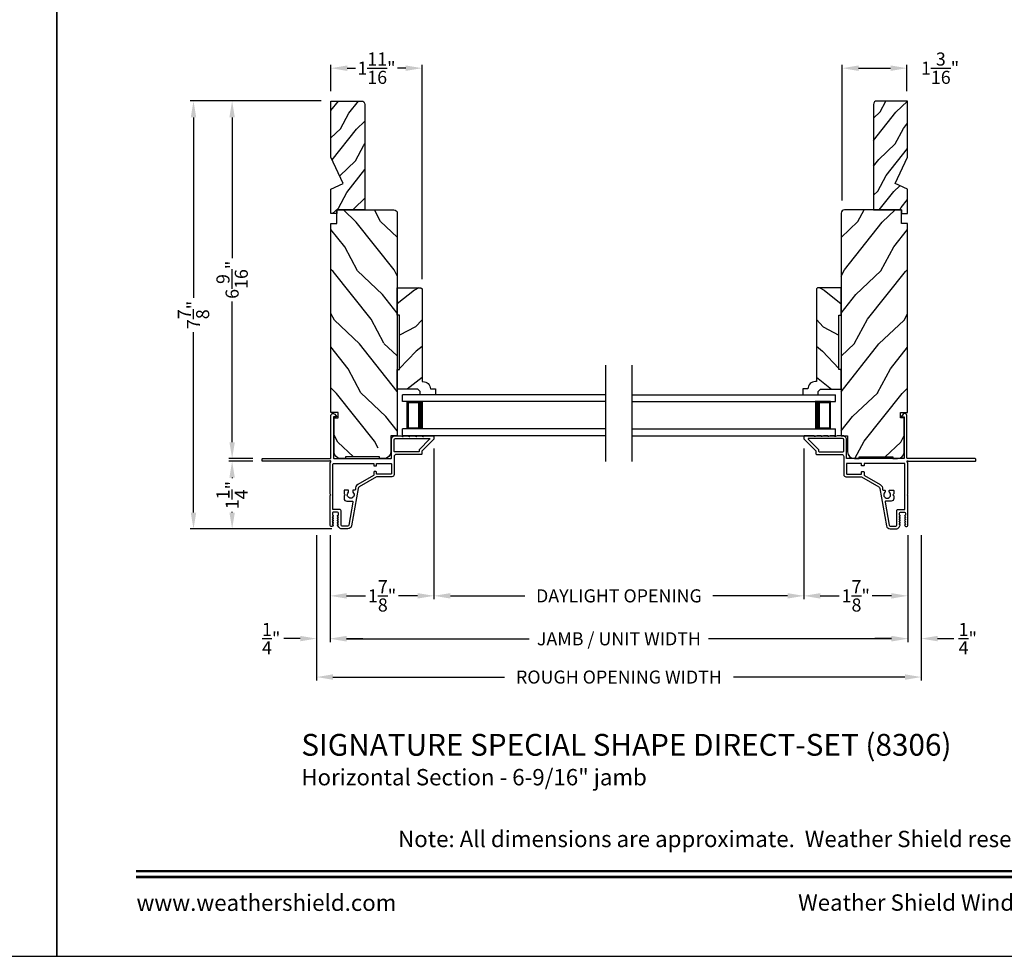
# Model space of a CAD drawing. Extents: x 204 to 272, y 44 to 88.
# Drawn here: x 237.3 to 255.4, y 44 to 61.2 of the extents above; entities that cross this region are included whole.
import ezdxf
from ezdxf.enums import TextEntityAlignment as Align

# ---------------------------------------------------------------- set-up
doc = ezdxf.new("R2010")
doc.units = 0
doc.header["$LTSCALE"] = 4
doc.header["$MEASUREMENT"] = 0
doc.header["$PDMODE"] = 3
doc.layers.get('0').update_dxf_attribs({"linetype": 'CONTINUOUS'})
doc.layers.get('DEFPOINTS').update_dxf_attribs({"color": 3, "linetype": 'CONTINUOUS'})
doc.layers.add('Dim', color=7, linetype='CONTINUOUS')
doc.styles.add('Arial', font='arial.ttf')
doc.styles.get("Standard").update_dxf_attribs({"font": 'arial.ttf'})
doc.dimstyles.get("Standard").update_dxf_attribs({"dimtxt": 0.24, "dimasz": 0.3, "dimexe": 0.0625, "dimexo": 0.18, "dimgap": 0.09, "dimtad": 0, "dimdec": 4, "dimzin": 0, "dimdsep": 46, "dimlunit": 4, "dimtxsty": 'STANDARD', "dimcen": 0, "dimadec": 0, "dimazin": 0, "dimtfac": 1, "dimtdec": 4, "dimtofl": 0, "dimtmove": 2, "dimatfit": 3, "dimfxl": 1, "dimtolj": 1, "dimtzin": 0, "dimarcsym": 0})

# ---------------------------------------------------------------- blocks, each defined once
blk = doc.blocks.new('*D603')
at = {"layer": 'DEFPOINTS', "color": 0, "transparency": 16777216}
for p in [(244.926, 53.501), (243.02, 51.906), (244.926, 50.615)]:
    blk.add_point(p, dxfattribs=at)
at = {"layer": 'Dim', "color": 0, "lineweight": -2, "transparency": 16777216}
for p, q in [((244.926, 53.321), (244.926, 50.552)), ((243.02, 51.726), (243.02, 50.552)), ((243.32, 50.615), (243.669, 50.615)), ((244.626, 50.615), (244.276, 50.615))]:
    blk.add_line(p, q, dxfattribs=at)
at = {"layer": 'Dim', "color": 0, "transparency": 16777216}
for points in [[(243.32, 50.665), (243.32, 50.565), (243.02, 50.615)], [(244.626, 50.665), (244.626, 50.565), (244.926, 50.615)]]:
    blk.add_solid(points, dxfattribs=at)
at = {"layer": 'Dim', "color": 0, "transparency": 16777216, "insert": (243.973, 50.615), "char_height": 0.24, "attachment_point": 5}
blk.add_mtext('\\A1;1{\\H1x;\\S7/8;}"', dxfattribs=at)
blk = doc.blocks.new('*D604')
at = {"layer": 'DEFPOINTS', "color": 0, "transparency": 16777216}
for p in [(251.716, 53.501), (253.622, 51.906), (251.716, 50.615)]:
    blk.add_point(p, dxfattribs=at)
at = {"layer": 'Dim', "color": 0, "lineweight": -2, "transparency": 16777216}
for p, q in [((251.716, 53.321), (251.716, 50.552)), ((253.622, 51.726), (253.622, 50.552)), ((252.016, 50.615), (252.366, 50.615)), ((253.322, 50.615), (252.973, 50.615))]:
    blk.add_line(p, q, dxfattribs=at)
at = {"layer": 'Dim', "color": 0, "transparency": 16777216}
for points in [[(252.016, 50.665), (252.016, 50.565), (251.716, 50.615)], [(253.322, 50.665), (253.322, 50.565), (253.622, 50.615)]]:
    blk.add_solid(points, dxfattribs=at)
at = {"layer": 'Dim', "color": 0, "transparency": 16777216, "insert": (252.669, 50.615), "char_height": 0.24, "attachment_point": 5}
blk.add_mtext('\\A1;1{\\H1x;\\S7/8;}"', dxfattribs=at)
blk = doc.blocks.new('*D605')
at = {"layer": 'DEFPOINTS', "color": 0, "transparency": 16777216}
for p in [(244.926, 53.501), (251.716, 53.501), (244.926, 50.615)]:
    blk.add_point(p, dxfattribs=at)
at = {"layer": 'Dim', "color": 0, "lineweight": -2, "transparency": 16777216}
for p, q in [((244.926, 53.321), (244.926, 50.552)), ((251.716, 53.321), (251.716, 50.552)), ((245.226, 50.615), (246.596, 50.615)), ((251.416, 50.615), (250.046, 50.615))]:
    blk.add_line(p, q, dxfattribs=at)
at = {"layer": 'Dim', "color": 0, "transparency": 16777216}
for points in [[(245.226, 50.665), (245.226, 50.565), (244.926, 50.615)], [(251.416, 50.665), (251.416, 50.565), (251.716, 50.615)]]:
    blk.add_solid(points, dxfattribs=at)
at = {"layer": 'Dim', "color": 0, "transparency": 16777216, "insert": (248.321, 50.615), "char_height": 0.24, "attachment_point": 5}
blk.add_mtext('\\A1;DAYLIGHT OPENING', dxfattribs=at)
blk = doc.blocks.new('*D606')
at = {"layer": 'DEFPOINTS', "color": 0, "transparency": 16777216}
for p in [(243.02, 51.905), (253.622, 51.905), (243.02, 49.827)]:
    blk.add_point(p, dxfattribs=at)
at = {"layer": 'Dim', "color": 0, "lineweight": -2, "transparency": 16777216}
for p, q in [((243.02, 51.725), (243.02, 49.765)), ((253.622, 51.725), (253.622, 49.765)), ((243.32, 49.827), (246.675, 49.827)), ((253.322, 49.827), (249.967, 49.827))]:
    blk.add_line(p, q, dxfattribs=at)
at = {"layer": 'Dim', "color": 0, "transparency": 16777216}
for points in [[(243.32, 49.877), (243.32, 49.777), (243.02, 49.827)], [(253.322, 49.877), (253.322, 49.777), (253.622, 49.827)]]:
    blk.add_solid(points, dxfattribs=at)
at = {"layer": 'Dim', "color": 0, "transparency": 16777216, "insert": (248.321, 49.827), "char_height": 0.24, "attachment_point": 5}
blk.add_mtext('\\A1;JAMB / UNIT WIDTH', dxfattribs=at)
blk = doc.blocks.new('*D607')
at = {"layer": 'DEFPOINTS', "color": 0, "transparency": 16777216}
for p in [(253.609, 60.299), (253.609, 59.697), (252.421, 57.689)]:
    blk.add_point(p, dxfattribs=at)
at = {"layer": 'Dim', "color": 0, "lineweight": -2, "transparency": 16777216}
for p, q in [((252.421, 57.869), (252.421, 60.362)), ((252.721, 60.299), (253.309, 60.299)), ((253.609, 59.877), (253.609, 60.362))]:
    blk.add_line(p, q, dxfattribs=at)
at = {"layer": 'Dim', "color": 0, "transparency": 16777216}
for points in [[(252.721, 60.349), (252.721, 60.249), (252.421, 60.299)], [(253.309, 60.349), (253.309, 60.249), (253.609, 60.299)]]:
    blk.add_solid(points, dxfattribs=at)
at = {"layer": 'Dim', "color": 0, "transparency": 16777216, "insert": (254.217, 60.299), "char_height": 0.24, "attachment_point": 5}
blk.add_mtext('\\A1;1{\\H1x;\\S3/16;}"', dxfattribs=at)
blk = doc.blocks.new('*D608')
at = {"layer": 'DEFPOINTS', "color": 0, "transparency": 16777216}
for p in [(241.22, 59.697), (243.033, 59.697), (241.78, 53.135)]:
    blk.add_point(p, dxfattribs=at)
at = {"layer": 'Dim', "color": 0, "lineweight": -2, "transparency": 16777216}
for p, q in [((242.853, 59.697), (241.158, 59.697)), ((241.22, 59.397), (241.22, 56.813)), ((241.22, 53.435), (241.22, 56.019)), ((241.6, 53.135), (241.158, 53.135))]:
    blk.add_line(p, q, dxfattribs=at)
at = {"layer": 'Dim', "color": 0, "transparency": 16777216}
for points in [[(241.17, 59.397), (241.27, 59.397), (241.22, 59.697)], [(241.17, 53.435), (241.27, 53.435), (241.22, 53.135)]]:
    blk.add_solid(points, dxfattribs=at)
at = {"layer": 'Dim', "color": 0, "transparency": 16777216, "insert": (241.22, 56.416), "char_height": 0.24, "attachment_point": 5, "rotation": 90}
blk.add_mtext('\\A1;6{\\H1x;\\S9/16;}"', dxfattribs=at)
blk = doc.blocks.new('*D609')
at = {"layer": 'DEFPOINTS', "color": 0, "transparency": 16777216}
for p in [(241.78, 53.085), (241.22, 51.844), (243.233, 51.844)]:
    blk.add_point(p, dxfattribs=at)
at = {"layer": 'Dim', "color": 0, "lineweight": -2, "transparency": 16777216}
for p, q in [((241.6, 53.085), (241.158, 53.085)), ((241.22, 52.785), (241.22, 52.772)), ((241.22, 52.144), (241.22, 52.157)), ((243.053, 51.844), (241.158, 51.844))]:
    blk.add_line(p, q, dxfattribs=at)
at = {"layer": 'Dim', "color": 0, "transparency": 16777216}
for points in [[(241.17, 52.785), (241.27, 52.785), (241.22, 53.085)], [(241.17, 52.144), (241.27, 52.144), (241.22, 51.844)]]:
    blk.add_solid(points, dxfattribs=at)
at = {"layer": 'Dim', "color": 0, "transparency": 16777216, "insert": (241.22, 52.464), "char_height": 0.24, "attachment_point": 5, "rotation": 90}
blk.add_mtext('\\A1;1{\\H1x;\\S1/4;}"', dxfattribs=at)
blk = doc.blocks.new('*D610')
at = {"layer": 'DEFPOINTS', "color": 0, "transparency": 16777216}
for p in [(240.511, 59.697), (243.033, 59.697), (243.053, 51.844)]:
    blk.add_point(p, dxfattribs=at)
at = {"layer": 'Dim', "color": 0, "lineweight": -2, "transparency": 16777216}
for p, q in [((242.853, 59.697), (240.449, 59.697)), ((240.511, 59.397), (240.511, 56.085)), ((240.511, 52.144), (240.511, 55.456)), ((242.873, 51.844), (240.449, 51.844))]:
    blk.add_line(p, q, dxfattribs=at)
at = {"layer": 'Dim', "color": 0, "transparency": 16777216}
for points in [[(240.461, 59.397), (240.561, 59.397), (240.511, 59.697)], [(240.461, 52.144), (240.561, 52.144), (240.511, 51.844)]]:
    blk.add_solid(points, dxfattribs=at)
at = {"layer": 'Dim', "color": 0, "transparency": 16777216, "insert": (240.511, 55.77), "char_height": 0.24, "attachment_point": 5, "rotation": 90}
blk.add_mtext('\\A1;7{\\H1x;\\S7/8;}"', dxfattribs=at)
blk = doc.blocks.new('*D611')
at = {"layer": 'DEFPOINTS', "color": 0, "transparency": 16777216}
for p in [(244.706, 60.299), (243.033, 59.697), (244.706, 56.248)]:
    blk.add_point(p, dxfattribs=at)
at = {"layer": 'Dim', "color": 0, "lineweight": -2, "transparency": 16777216}
for p, q in [((243.033, 59.877), (243.033, 60.362)), ((243.333, 60.299), (243.484, 60.299)), ((244.406, 60.299), (244.255, 60.299)), ((244.706, 56.428), (244.706, 60.362))]:
    blk.add_line(p, q, dxfattribs=at)
at = {"layer": 'Dim', "color": 0, "transparency": 16777216}
for points in [[(243.333, 60.349), (243.333, 60.249), (243.033, 60.299)], [(244.406, 60.349), (244.406, 60.249), (244.706, 60.299)]]:
    blk.add_solid(points, dxfattribs=at)
at = {"layer": 'Dim', "color": 0, "transparency": 16777216, "insert": (243.87, 60.299), "char_height": 0.24, "attachment_point": 5}
blk.add_mtext('\\A1;1{\\H1x;\\S11/16;}"', dxfattribs=at)
blk = doc.blocks.new('*D612')
at = {"layer": 'DEFPOINTS', "color": 0, "transparency": 16777216}
for p in [(242.77, 51.908), (253.872, 51.908), (253.872, 49.125)]:
    blk.add_point(p, dxfattribs=at)
at = {"layer": 'Dim', "color": 0, "lineweight": -2, "transparency": 16777216}
for p, q in [((242.77, 51.728), (242.77, 49.063)), ((253.872, 51.728), (253.872, 49.063)), ((243.07, 49.125), (246.218, 49.125)), ((253.572, 49.125), (250.424, 49.125))]:
    blk.add_line(p, q, dxfattribs=at)
at = {"layer": 'Dim', "color": 0, "transparency": 16777216}
for points in [[(243.07, 49.175), (243.07, 49.075), (242.77, 49.125)], [(253.572, 49.175), (253.572, 49.075), (253.872, 49.125)]]:
    blk.add_solid(points, dxfattribs=at)
at = {"layer": 'Dim', "color": 0, "transparency": 16777216, "insert": (248.321, 49.125), "char_height": 0.24, "attachment_point": 5}
blk.add_mtext('\\A1;ROUGH OPENING WIDTH', dxfattribs=at)
blk = doc.blocks.new('*D613')
at = {"layer": 'DEFPOINTS', "color": 0, "transparency": 16777216}
for p in [(242.77, 51.908), (243.02, 51.908), (242.77, 49.831)]:
    blk.add_point(p, dxfattribs=at)
at = {"layer": 'Dim', "color": 0, "lineweight": -2, "transparency": 16777216}
for p, q in [((242.77, 51.728), (242.77, 49.769)), ((243.02, 51.728), (243.02, 49.769)), ((242.47, 49.831), (242.17, 49.831)), ((243.32, 49.831), (243.62, 49.831))]:
    blk.add_line(p, q, dxfattribs=at)
at = {"layer": 'Dim', "color": 0, "transparency": 16777216}
for points in [[(242.47, 49.881), (242.47, 49.781), (242.77, 49.831)], [(243.32, 49.881), (243.32, 49.781), (243.02, 49.831)]]:
    blk.add_solid(points, dxfattribs=at)
at = {"layer": 'Dim', "color": 0, "transparency": 16777216, "insert": (241.937, 49.831), "char_height": 0.24, "attachment_point": 5}
blk.add_mtext('\\A1;{\\H1x;\\S1/4;}"', dxfattribs=at)
blk = doc.blocks.new('*D614')
at = {"layer": 'DEFPOINTS', "color": 0, "transparency": 16777216}
for p in [(253.622, 51.908), (253.872, 51.908), (253.872, 49.831)]:
    blk.add_point(p, dxfattribs=at)
at = {"layer": 'Dim', "color": 0, "lineweight": -2, "transparency": 16777216}
for p, q in [((253.622, 51.728), (253.622, 49.769)), ((253.872, 51.728), (253.872, 49.769)), ((253.322, 49.831), (253.022, 49.831)), ((254.172, 49.831), (254.472, 49.831))]:
    blk.add_line(p, q, dxfattribs=at)
at = {"layer": 'Dim', "color": 0, "transparency": 16777216}
for points in [[(253.322, 49.881), (253.322, 49.781), (253.622, 49.831)], [(254.172, 49.881), (254.172, 49.781), (253.872, 49.831)]]:
    blk.add_solid(points, dxfattribs=at)
at = {"layer": 'Dim', "color": 0, "transparency": 16777216, "insert": (254.726, 49.831), "char_height": 0.24, "attachment_point": 5}
blk.add_mtext('\\A1;{\\H1x;\\S1/4;}"', dxfattribs=at)
blk = doc.blocks.new('A$C75FE6C0C')
for p, q in [((3.733, 0.75), (0, 0.75)), ((0, 0.625), (0, 0.75)), ((3.733, 0.625), (0, 0.625)), ((0.055, 0.625), (0, 0.625)), ((0.089, 0.125), (0.089, 0.625)), ((0.089, 0.625), (0.089, 0.625)), ((0.089, 0.625), (0.375, 0.625)), ((3.733, 0.125), (0, 0.125)), ((0.055, 0.125), (0, 0.125)), ((0, 0), (0, 0.125)), ((0.375, 0.125), (0.089, 0.125)), ((3.733, 0), (0, 0))]:
    blk.add_line(p, q)
for points, const_width in [([(0.089, 0.61), (0.33, 0.61)], 0.03), ([(0.104, 0.14), (0.104, 0.61)], 0.03), ([(0.33, 0.125), (0.33, 0.625)], 0.09), ([(0.089, 0.14), (0.33, 0.14)], 0.03)]:
    blk.add_lwpolyline(points, dxfattribs=dict(const_width=const_width))

msp = doc.modelspace()

# ---------------------------------------------------------------- hatches: boundary and pattern name
h = msp.add_hatch()
h.set_pattern_fill('WOOD2', color=256, scale=0.65, angle=205, style=0)
h.set_pattern_definition([(61.8699, (239.15189, 17.13022), (-1.21789636, -2.0023058), [0.325, -2.925]), (51.5651, (238.71602, 17.14212), (0.3143973, 0.8638025), [0.726722, -0.726722]), (43.4349, (238.57867, 17.43667), (0.9034989, 1.138503), [0.411096, -1.644384])])
edge = h.paths.add_edge_path()
edge.add_line((243.03264, 58.66804), (243.03264, 59.69673))
edge.add_line((243.03264, 59.69673), (243.59564, 59.69673))
edge.add_arc((243.59564, 59.63473), 0.062, 0, 90, ccw=False)
edge.add_line((243.65764, 59.63473), (243.65764, 57.69673))
edge.add_line((243.65764, 57.69673), (243.14264, 57.69673))
edge.add_line((243.14264, 57.69673), (243.14264, 57.63373))
edge.add_line((243.14264, 57.63373), (243.03264, 57.63373))
edge.add_line((243.03264, 57.63373), (243.03264, 58.07592))
edge.add_line((243.03264, 58.07592), (243.25964, 58.18192))
edge.add_line((243.25964, 58.18192), (243.03264, 58.66804))
h = msp.add_hatch()
h.set_pattern_fill('WOOD2', color=256, scale=0.65, angle=205, style=0)
h.set_pattern_definition([(61.8699, (239.16189, 17.13022), (-1.21789636, -2.0023058), [0.325, -2.925]), (51.5651, (238.72602, 17.14212), (0.3143973, 0.8638025), [0.726722, -0.726722]), (43.4349, (238.58867, 17.43667), (0.90349895, 1.138503), [0.411096, -1.644384])])
edge = h.paths.add_edge_path()
edge.add_line((253.61945, 58.66804), (253.61945, 59.69673))
edge.add_line((253.61945, 59.69673), (253.05645, 59.69673))
edge.add_arc((253.05645, 59.63473), 0.062, 90, 180)
edge.add_line((252.99445, 59.63473), (252.99445, 57.69673))
edge.add_line((252.99445, 57.69673), (253.50945, 57.69673))
edge.add_line((253.50945, 57.69673), (253.50945, 57.63373))
edge.add_line((253.50945, 57.63373), (253.61945, 57.63373))
edge.add_line((253.61945, 57.63373), (253.61945, 58.07592))
edge.add_line((253.61945, 58.07592), (253.39245, 58.18192))
edge.add_line((253.39245, 58.18192), (253.61945, 58.66804))
h = msp.add_hatch()
h.set_pattern_fill('WOOD2', color=256, angle=205, style=0)
h.set_pattern_definition([(118.1301, (383.74542, 33.11797), (1.8736867, -3.08047044), [0.5, -4.5]), (128.4349, (384.416, 33.1363), (-0.4836882, 1.3289269), [1.118034, -1.118034]), (136.5651, (384.6273, 33.58944), (-1.3899984, 1.75154305), [0.632456, -2.529822])])
edge = h.paths.add_edge_path()
edge.add_line((244.00764, 53.13473), (243.92364, 53.13473))
edge.add_line((243.92364, 53.13473), (243.92364, 53.16573))
edge.add_line((243.92364, 53.16573), (243.30164, 53.16573))
edge.add_line((243.30164, 53.16573), (243.30164, 53.13473))
edge.add_line((243.30164, 53.13473), (243.21764, 53.13473))
edge.add_arc((243.21764, 53.25973), 0.125, 180, 270, ccw=False)
edge.add_line((243.09264, 53.25973), (243.09264, 53.88073))
edge.add_line((243.09264, 53.88073), (243.16464, 53.88073))
edge.add_line((243.16464, 53.88073), (243.16464, 53.98073))
edge.add_line((243.16464, 53.98073), (243.03264, 53.98073))
edge.add_line((243.03264, 53.98073), (243.03264, 57.44673))
edge.add_line((243.03264, 57.44673), (243.14264, 57.44673))
edge.add_line((243.14264, 57.44673), (243.14264, 57.69673))
edge.add_line((243.14264, 57.69673), (244.19164, 57.69673))
edge.add_arc((244.19164, 57.63673), 0.06, 0, 90, ccw=False)
edge.add_line((244.25164, 57.63673), (244.25164, 53.55473))
edge.add_line((244.25164, 53.55473), (244.13264, 53.55473))
edge.add_line((244.13264, 53.55473), (244.13264, 53.25973))
edge.add_arc((244.00764, 53.25973), 0.125, 90, 180, ccw=False)
h = msp.add_hatch()
h.set_pattern_fill('WOOD2', color=256, angle=205, style=0)
h.set_pattern_definition([(61.8699, (112.90667, 33.11797), (-1.8736867, -3.08047044), [0.5, -4.5]), (51.5651, (112.2361, 33.1363), (0.4836882, 1.3289269), [1.118034, -1.118034]), (43.4349, (112.0248, 33.58944), (1.3899984, 1.75154305), [0.632456, -2.529822])])
edge = h.paths.add_edge_path()
edge.add_line((252.64445, 53.13473), (252.72845, 53.13473))
edge.add_line((252.72845, 53.13473), (252.72845, 53.16573))
edge.add_line((252.72845, 53.16573), (253.35045, 53.16573))
edge.add_line((253.35045, 53.16573), (253.35045, 53.13473))
edge.add_line((253.35045, 53.13473), (253.43445, 53.13473))
edge.add_arc((253.43445, 53.25973), 0.125, 270, 360)
edge.add_line((253.55945, 53.25973), (253.55945, 53.88073))
edge.add_line((253.55945, 53.88073), (253.48745, 53.88073))
edge.add_line((253.48745, 53.88073), (253.48745, 53.98073))
edge.add_line((253.48745, 53.98073), (253.61945, 53.98073))
edge.add_line((253.61945, 53.98073), (253.61945, 57.44673))
edge.add_line((253.61945, 57.44673), (253.50945, 57.44673))
edge.add_line((253.50945, 57.44673), (253.50945, 57.69673))
edge.add_line((253.50945, 57.69673), (252.46045, 57.69673))
edge.add_arc((252.46045, 57.63673), 0.06, 90, 180)
edge.add_line((252.40045, 57.63673), (252.40045, 53.55473))
edge.add_line((252.40045, 53.55473), (252.51945, 53.55473))
edge.add_line((252.51945, 53.55473), (252.51945, 53.25973))
edge.add_arc((252.64445, 53.25973), 0.125, 180, 270)
h = msp.add_hatch()
h.set_pattern_fill('WOOD2', color=256, angle=115, style=0)
h.set_pattern_definition([(208.1301, (179.8776, 65.86322), (3.08047044, 1.8736867), [0.5, -4.5]), (218.4349, (179.8593, 66.5338), (-1.328927, -0.4836882), [1.118034, -1.118034]), (226.5651, (179.40613, 66.7451), (-1.751543, -1.3899984), [0.632456, -2.529822])])
edge = h.paths.add_edge_path()
edge.add_line((244.25164, 54.40696), (244.25164, 54.76753))
edge.add_line((244.25164, 54.76753), (244.29164, 54.76753))
edge.add_line((244.29164, 54.76753), (244.29164, 55.76753))
edge.add_line((244.29164, 55.76753), (244.25164, 55.76753))
edge.add_line((244.25164, 55.76753), (244.25164, 56.26753))
edge.add_line((244.25164, 56.26753), (244.68647, 56.26753))
edge.add_line((244.68647, 56.26753), (244.70647, 56.24753))
edge.add_line((244.70647, 56.24753), (244.70647, 54.54848))
edge.add_line((244.70647, 54.54848), (244.72247, 54.54848))
edge.add_arc((244.72247, 54.40848), 0.14, 2.070113, 90, ccw=False)
edge.add_line((244.86238, 54.41353), (244.95647, 54.41353))
edge.add_line((244.95647, 54.41353), (244.95647, 54.30453))
edge.add_line((244.95647, 54.30453), (244.67147, 54.30453))
edge.add_line((244.67147, 54.30453), (244.67147, 54.36453))
edge.add_line((244.67147, 54.36453), (244.62904, 54.40696))
edge.add_line((244.62904, 54.40696), (244.25164, 54.40696))
h = msp.add_hatch()
h.set_pattern_fill('WOOD2', color=256, angle=115, style=0)
h.set_pattern_definition([(331.8699, (316.77449, 65.86322), (-3.08047044, 1.8736867), [0.5, -4.5]), (321.5651, (316.7928, 66.5338), (1.328927, -0.4836882), [1.118034, -1.118034]), (313.4349, (317.24596, 66.7451), (1.751543, -1.3899984), [0.632456, -2.529822])])
edge = h.paths.add_edge_path()
edge.add_line((252.40045, 54.40696), (252.40045, 54.76753))
edge.add_line((252.40045, 54.76753), (252.36045, 54.76753))
edge.add_line((252.36045, 54.76753), (252.36045, 55.76753))
edge.add_line((252.36045, 55.76753), (252.40045, 55.76753))
edge.add_line((252.40045, 55.76753), (252.40045, 56.26753))
edge.add_line((252.40045, 56.26753), (251.96562, 56.26753))
edge.add_line((251.96562, 56.26753), (251.94562, 56.24753))
edge.add_line((251.94562, 56.24753), (251.94562, 54.54848))
edge.add_line((251.94562, 54.54848), (251.92962, 54.54848))
edge.add_arc((251.92962, 54.40848), 0.14, 90, 177.929887)
edge.add_line((251.78971, 54.41353), (251.69562, 54.41353))
edge.add_line((251.69562, 54.41353), (251.69562, 54.30453))
edge.add_line((251.69562, 54.30453), (251.98062, 54.30453))
edge.add_line((251.98062, 54.30453), (251.98062, 54.36453))
edge.add_line((251.98062, 54.36453), (252.02305, 54.40696))
edge.add_line((252.02305, 54.40696), (252.40045, 54.40696))

# ---------------------------------------------------------------- linework, layer by layer
for p, q in [((248.07904, 53.08333), (248.07904, 54.84699)), ((248.56305, 53.08333), (248.56305, 54.84699))]:
    msp.add_line(p, q)
for points in [[(204.00005, 88.00002), (204.00005, 44.00001), (238.00006, 44.00001), (238.00006, 88.00002)], [(238.00006, 88.00002), (238.00006, 44.00001), (272.00006, 44.00001), (272.00006, 88.00002)]]:
    msp.add_lwpolyline(points, close=True)
for points in [[(243.03264, 58.66804), (243.03264, 59.69673), (243.59564, 59.69673, -0.41421356), (243.65764, 59.63473), (243.65764, 57.69673), (243.14264, 57.69673), (243.14264, 57.63373), (243.03264, 57.63373), (243.03264, 58.07592), (243.25964, 58.18192)], [(253.61945, 58.66804), (253.61945, 59.69673), (253.05645, 59.69673, 0.41421356), (252.99445, 59.63473), (252.99445, 57.69673), (253.50945, 57.69673), (253.50945, 57.63373), (253.61945, 57.63373), (253.61945, 58.07592), (253.39245, 58.18192)], [(244.00764, 53.13473), (243.92364, 53.13473), (243.92364, 53.16573), (243.30164, 53.16573), (243.30164, 53.13473), (243.21764, 53.13473, -0.41421356), (243.09264, 53.25973), (243.09264, 53.88073), (243.16464, 53.88073), (243.16464, 53.98073), (243.03264, 53.98073), (243.03264, 57.44673), (243.14264, 57.44673), (243.14264, 57.69673), (244.19164, 57.69673, -0.41421356), (244.25164, 57.63673), (244.25164, 53.55473), (244.13264, 53.55473), (244.13264, 53.25973, -0.41421356)], [(252.64445, 53.13473), (252.72845, 53.13473), (252.72845, 53.16573), (253.35045, 53.16573), (253.35045, 53.13473), (253.43445, 53.13473, 0.41421356), (253.55945, 53.25973), (253.55945, 53.88073), (253.48745, 53.88073), (253.48745, 53.98073), (253.61945, 53.98073), (253.61945, 57.44673), (253.50945, 57.44673), (253.50945, 57.69673), (252.46045, 57.69673, 0.41421356), (252.40045, 57.63673), (252.40045, 53.55473), (252.51945, 53.55473), (252.51945, 53.25973, 0.41421356)], [(244.25164, 54.40696), (244.25164, 54.76753), (244.29164, 54.76753), (244.29164, 55.76753), (244.25164, 55.76753), (244.25164, 56.26753), (244.68647, 56.26753), (244.70647, 56.24753), (244.70647, 54.54848), (244.72247, 54.54848, -0.40367041), (244.86238, 54.41353), (244.95647, 54.41353), (244.95647, 54.30453), (244.67147, 54.30453), (244.67147, 54.36453), (244.62904, 54.40696)], [(252.40045, 54.40696), (252.40045, 54.76753), (252.36045, 54.76753), (252.36045, 55.76753), (252.40045, 55.76753), (252.40045, 56.26753), (251.96562, 56.26753), (251.94562, 56.24753), (251.94562, 54.54848), (251.92962, 54.54848, 0.40367041), (251.78971, 54.41353), (251.69562, 54.41353), (251.69562, 54.30453), (251.98062, 54.30453), (251.98062, 54.36453), (252.02305, 54.40696)]]:
    msp.add_lwpolyline(points, format="xyb", close=True)
for points in [[(241.76964, 53.12473, -0.41413764), (241.77964, 53.13473), (243.02264, 53.13473, 0.41423045), (243.03264, 53.14473), (243.03264, 53.92278, -0.70020531), (243.10328, 53.9485), (243.13647, 53.90894, -0.63702529), (243.13264, 53.90073), (243.08264, 53.90073), (243.08264, 53.14473, 0.41423045), (243.09264, 53.13473), (244.13364, 53.13473, 0.41423045), (244.14364, 53.14473), (244.14364, 53.47973, -0.41421659), (244.21864, 53.55473), (244.31714, 53.55473), (244.34799, 53.54063, 0.54612175), (244.36214, 53.54973), (244.36214, 53.55023, -0.4142792), (244.36664, 53.55473), (244.44164, 53.55473), (244.47249, 53.54063, 0.54612175), (244.48664, 53.54973), (244.48664, 53.55023, -0.41418701), (244.49114, 53.55473), (244.56614, 53.55473), (244.59699, 53.54063, 0.54615661), (244.61114, 53.54973), (244.61114, 53.55023, -0.41418701), (244.61564, 53.55473), (244.69064, 53.55473), (244.72149, 53.54063, 0.54612175), (244.73564, 53.54973), (244.73564, 53.55023, -0.4142792), (244.74014, 53.55473), (244.91564, 53.55473, -0.4142513), (244.92564, 53.54473), (244.92564, 53.50073, -0.19894753), (244.92271, 53.49366), (244.70857, 53.27952, 0.1989493), (244.70564, 53.27244), (244.70564, 53.21973, -0.41419112), (244.69564, 53.20973), (244.23364, 53.20973, 0.41420538), (244.19364, 53.16973), (244.19364, 52.83973, -0.41421338), (244.15364, 52.79973), (243.87332, 52.79973, 0.13162301), (243.86832, 52.79839), (243.5511, 52.61524, 0.2217111), (243.53171, 52.58755), (243.4107, 51.90125, -0.36396618), (243.34274, 51.84423), (243.23292, 51.84423, -0.26795273), (243.17836, 51.87573), (243.15671, 51.91323, -0.57733669), (243.16364, 51.92523), (243.17403, 51.92523), (243.15671, 51.95523, -0.57733669), (243.16364, 51.96723), (243.17403, 51.96723), (243.15671, 51.99723, -0.57733669), (243.16364, 52.00923), (243.17403, 52.00923), (243.15671, 52.03923, -0.57733669), (243.16364, 52.05123), (243.17403, 52.05123), (243.15671, 52.08123, -0.57733669), (243.16364, 52.09323), (243.17064, 52.09323), (243.17064, 52.13423, 0.41421271), (243.15464, 52.15023), (243.07664, 52.15023, 0.41421271), (243.06064, 52.13423), (243.06064, 52.09323), (243.06764, 52.09323, -0.57736114), (243.07457, 52.08123), (243.05725, 52.05123), (243.06764, 52.05123, -0.57736114), (243.07457, 52.03923), (243.05725, 52.00923), (243.06764, 52.00923, -0.57736114), (243.07457, 51.99723), (243.05725, 51.96723), (243.06764, 51.96723, -0.57736114), (243.07457, 51.95523), (243.05725, 51.92523), (243.06764, 51.92523, -0.57736114), (243.07457, 51.91323), (243.06482, 51.89633, -0.76732241), (243.01964, 51.90844), (243.01964, 52.45923), (243.02964, 52.46923), (243.01964, 52.47923), (243.01964, 53.05958), (243.02772, 53.06766, 0.19887455), (243.03065, 53.07473), (243.03065, 53.08473, 0.999978), (243.01065, 53.08473), (241.77964, 53.08473, -0.41413031), (241.76964, 53.09473), (241.76964, 53.12473)], [(254.87245, 53.12473, 0.41413764), (254.86245, 53.13473), (253.61945, 53.13473, -0.41423045), (253.60945, 53.14473), (253.60945, 53.92278, 0.70020531), (253.53881, 53.9485), (253.50562, 53.90894, 0.63702529), (253.50945, 53.90073), (253.55945, 53.90073), (253.55945, 53.14473, -0.41423045), (253.54945, 53.13473), (252.50845, 53.13473, -0.41423045), (252.49845, 53.14473), (252.49845, 53.47973, 0.41421659), (252.42345, 53.55473), (252.32495, 53.55473), (252.29411, 53.54063, -0.54612175), (252.27995, 53.54973), (252.27995, 53.55023, 0.4142792), (252.27545, 53.55473), (252.20045, 53.55473), (252.16961, 53.54063, -0.54612175), (252.15545, 53.54973), (252.15545, 53.55023, 0.41418701), (252.15095, 53.55473), (252.07595, 53.55473), (252.04511, 53.54063, -0.54615661), (252.03095, 53.54973), (252.03095, 53.55023, 0.41418701), (252.02645, 53.55473), (251.95145, 53.55473), (251.92061, 53.54063, -0.54612175), (251.90645, 53.54973), (251.90645, 53.55023, 0.4142792), (251.90195, 53.55473), (251.72645, 53.55473, 0.4142513), (251.71645, 53.54473), (251.71645, 53.50073, 0.19894753), (251.71938, 53.49366), (251.93352, 53.27952, -0.1989493), (251.93645, 53.27244), (251.93645, 53.21973, 0.41419112), (251.94645, 53.20973), (252.40845, 53.20973, -0.41420538), (252.44845, 53.16973), (252.44845, 52.83973, 0.41421338), (252.48845, 52.79973), (252.76877, 52.79973, -0.13162301), (252.77377, 52.79839), (253.09099, 52.61524, -0.2217111), (253.11038, 52.58755), (253.23139, 51.90125, 0.36396618), (253.29935, 51.84423), (253.40917, 51.84423, 0.26795273), (253.46373, 51.87573), (253.48538, 51.91323, 0.57733669), (253.47845, 51.92523), (253.46806, 51.92523), (253.48538, 51.95523, 0.57733669), (253.47845, 51.96723), (253.46806, 51.96723), (253.48538, 51.99723, 0.57733669), (253.47845, 52.00923), (253.46806, 52.00923), (253.48538, 52.03923, 0.57733669), (253.47845, 52.05123), (253.46806, 52.05123), (253.48538, 52.08123, 0.57733669), (253.47845, 52.09323), (253.47145, 52.09323), (253.47145, 52.13423, -0.41421271), (253.48745, 52.15023), (253.56545, 52.15023, -0.41421271), (253.58145, 52.13423), (253.58145, 52.09323), (253.57445, 52.09323, 0.57736114), (253.56752, 52.08123), (253.58484, 52.05123), (253.57445, 52.05123, 0.57736114), (253.56752, 52.03923), (253.58484, 52.00923), (253.57445, 52.00923, 0.57736114), (253.56752, 51.99723), (253.58484, 51.96723), (253.57445, 51.96723, 0.57736114), (253.56752, 51.95523), (253.58484, 51.92523), (253.57445, 51.92523, 0.57736114), (253.56752, 51.91323), (253.57728, 51.89633, 0.76732241), (253.62245, 51.90844), (253.62245, 52.45923), (253.61245, 52.46923), (253.62245, 52.47923), (253.62245, 53.05958), (253.61437, 53.06766, -0.19887455), (253.61144, 53.07473), (253.61144, 53.08473, -0.999978), (253.63144, 53.08473), (254.86245, 53.08473, 0.41413031), (254.87245, 53.09473), (254.87245, 53.12473)], [(244.20364, 53.25973, -0.41419112), (244.19364, 53.26973), (244.19364, 53.47973, -0.41420553), (244.21864, 53.50473), (244.83893, 53.50473, -0.66817468), (244.846, 53.48766), (244.65857, 53.30023, 0.1989512), (244.65564, 53.29316), (244.65564, 53.26973, -0.41419112), (244.64564, 53.25973), (244.20364, 53.25973)], [(252.43845, 53.25973, 0.41419112), (252.44845, 53.26973), (252.44845, 53.47973, 0.41420553), (252.42345, 53.50473), (251.80316, 53.50473, 0.66817468), (251.79609, 53.48766), (251.98352, 53.30023, -0.1989512), (251.98645, 53.29316), (251.98645, 53.26973, 0.41419112), (251.99645, 53.25973), (252.43845, 53.25973)], [(243.21964, 52.17623, 0.41421845), (243.19564, 52.20023), (243.06964, 52.20023), (243.06964, 53.03473, -0.4141963), (243.07964, 53.04473), (243.82064, 53.04473), (243.82064, 53.00973, 0.41423779), (243.83064, 52.99973), (243.86064, 52.99973, 0.4141963), (243.87064, 53.00973), (243.87064, 53.04473), (244.13364, 53.04473, -0.41423779), (244.14364, 53.03473), (244.14364, 52.85973, -0.41423779), (244.13364, 52.84973), (243.87064, 52.84973), (243.87064, 52.88473, 0.4141963), (243.86064, 52.89473), (243.83064, 52.89473, 0.41423779), (243.82064, 52.88473), (243.82064, 52.83437, -0.26791874), (243.81564, 52.82571), (243.5261, 52.65854, 0.30422775), (243.48191, 52.56857, -0.45405248), (243.472, 52.55723), (243.44561, 52.55723, 0.41418378), (243.43561, 52.54723), (243.43561, 52.52266, 0.21020676), (243.43885, 52.51529, -2.57009914), (243.35437, 52.51529, 0.21020676), (243.35761, 52.52266), (243.35761, 52.54723, 0.41418378), (243.34761, 52.55723), (243.28461, 52.55723, 0.41418378), (243.27461, 52.54723), (243.27461, 52.48923), (243.29461, 52.46923), (243.27461, 52.44923), (243.27461, 52.40223, 0.41421039), (243.32461, 52.35223), (243.42157, 52.35223, -0.46628862), (243.43634, 52.33462), (243.36218, 51.91406, -0.36396844), (243.33855, 51.89423), (243.23764, 51.89423, -0.4142029), (243.21964, 51.91223), (243.21964, 52.17623)], [(253.42245, 52.17623, -0.41421845), (253.44645, 52.20023), (253.57245, 52.20023), (253.57245, 53.03473, 0.4141963), (253.56245, 53.04473), (252.82145, 53.04473), (252.82145, 53.00973, -0.41423779), (252.81145, 52.99973), (252.78145, 52.99973, -0.4141963), (252.77145, 53.00973), (252.77145, 53.04473), (252.50845, 53.04473, 0.41423779), (252.49845, 53.03473), (252.49845, 52.85973, 0.41423779), (252.50845, 52.84973), (252.77145, 52.84973), (252.77145, 52.88473, -0.4141963), (252.78145, 52.89473), (252.81145, 52.89473, -0.41423779), (252.82145, 52.88473), (252.82145, 52.83437, 0.26791874), (252.82645, 52.82571), (253.11599, 52.65854, -0.30422775), (253.16018, 52.56857, 0.45405248), (253.17009, 52.55723), (253.19648, 52.55723, -0.41418378), (253.20648, 52.54723), (253.20648, 52.52266, -0.21020676), (253.20324, 52.51529, 2.57009914), (253.28772, 52.51529, -0.21020676), (253.28448, 52.52266), (253.28448, 52.54723, -0.41418378), (253.29448, 52.55723), (253.35748, 52.55723, -0.41418378), (253.36748, 52.54723), (253.36748, 52.48923), (253.34748, 52.46923), (253.36748, 52.44923), (253.36748, 52.40223, -0.41421039), (253.31748, 52.35223), (253.22052, 52.35223, 0.46628862), (253.20575, 52.33462), (253.27991, 51.91406, 0.36396844), (253.30354, 51.89423), (253.40445, 51.89423, 0.4142029), (253.42245, 51.91223), (253.42245, 52.17623)]]:
    msp.add_lwpolyline(points, format="xyb")
at = {"const_width": 0.04545}
for points in [[(239.4546, 45.56259), (270.54552, 45.56259)], [(239.4546, 45.45456), (270.54552, 45.45456)]]:
    msp.add_lwpolyline(points, dxfattribs=at)

# ---------------------------------------------------------------- block references
msp.add_blockref('A$C75FE6C0C', (244.34614, 53.55473))
at = {"xscale": -1}
msp.add_blockref('A$C75FE6C0C', (252.29595, 53.55473), dxfattribs=at)

# ---------------------------------------------------------------- texts
at = {"style": 'Arial'}
for s, height, p in [('%%USIGNATURE SPECIAL SHAPE DIRECT-SET (8306)', 0.4, (242.49091, 47.68126)), ('Horizontal Section - 6-9/16" jamb', 0.3, (242.49051, 47.13721))]:
    msp.add_text(s, height=height, dxfattribs=at).set_placement(p)
msp.add_text('Note: All dimensions are approximate.  Weather Shield reserves the right to change specifications without notice.', height=0.30000007, dxfattribs=at).set_placement((255.00006, 46.00311), align=Align.CENTER)
msp.add_text('www.weathershield.com', height=0.3000001, dxfattribs=at).set_placement((239.46445, 44.73961), align=Align.BOTTOM_LEFT)
msp.add_text('Weather Shield Windows and Doors', height=0.3000001, dxfattribs=at).set_placement((255.00006, 44.9864), align=Align.MIDDLE_CENTER)

# ---------------------------------------------------------------- dimensions: what is measured, and where the dimension line sits
at = {"layer": 'Dim'}
dim = msp.add_linear_dim(base=(244.70647, 60.29945), p1=(243.03264, 59.69673), p2=(244.70647, 56.24753), dimstyle='STANDARD', override={"dimpost": '\\X'}, dxfattribs=at)
dim.commit()
dim.dimension.update_dxf_attribs({"geometry": '*D611', "text_midpoint": (243.86956, 60.29945)})
for base, p1, p2, angle, picture, middle in [((253.60945, 60.29945), (252.42145, 57.68925), (253.60945, 59.69673), 180, '*D607', (254.2171, 60.29945)), ((241.22001, 51.84423), (241.77964, 53.08473), (243.23292, 51.84423), 90, '*D609', (241.22001, 52.46448))]:
    dim = msp.add_linear_dim(base=base, p1=p1, p2=p2, angle=angle, dimstyle='STANDARD', override={"dimpost": '\\X'}, dxfattribs=at)
    dim.commit()
    dim.dimension.update_dxf_attribs({"geometry": picture, "text_midpoint": middle, "dimtype": 160})
for base, p1, p2, angle, override, picture, middle in [((240.51106, 59.69673), (243.05292, 51.84423), (243.03264, 59.69673), 90, {"dimpost": '\\X'}, '*D610', (240.51106, 55.77048)), ((241.22001, 59.69673), (241.77964, 53.13473), (243.03264, 59.69673), 90, {"dimpost": '\\X'}, '*D608', (241.22001, 56.41573)), ((244.92564, 50.61465), (243.01964, 51.90578), (244.92564, 53.50073), 180, {"dimrnd": 0.0005, "dimpost": '\\X', "dimtdec": 3}, '*D603', (243.97264, 50.61465)), ((251.71645, 50.61465), (253.62245, 51.90578), (251.71645, 53.50073), 180, {"dimrnd": 0.0005, "dimpost": '\\X', "dimtdec": 3}, '*D604', (252.66945, 50.61465))]:
    dim = msp.add_linear_dim(base=base, p1=p1, p2=p2, angle=angle, dimstyle='STANDARD', override=override, dxfattribs=at)
    dim.commit()
    dim.dimension.update_dxf_attribs({"geometry": picture, "text_midpoint": middle})
dim = msp.add_linear_dim(base=(244.92564, 50.61465), p1=(251.71645, 53.50073), p2=(244.92564, 53.50073), angle=180, text='DAYLIGHT OPENING', dimstyle='STANDARD', override={"dimdec": 3, "dimrnd": 0.0005, "dimpost": '\\X', "dimtdec": 3, "dimtmove": 0}, dxfattribs=at)
dim.commit()
dim.dimension.update_dxf_attribs({"geometry": '*D605', "text_midpoint": (248.32105, 50.61465)})
for base, p1, p2, picture, middle in [((242.76964, 49.83134), (243.01964, 51.90844), (242.76964, 51.90844), '*D613', (241.93697, 49.83134)), ((253.87245, 49.83134), (253.62245, 51.90844), (253.87245, 51.90844), '*D614', (254.72567, 49.83134))]:
    dim = msp.add_linear_dim(base=base, p1=p1, p2=p2, dimstyle='STANDARD', override={"dimpost": '\\X'}, dxfattribs=at)
    dim.commit()
    dim.dimension.update_dxf_attribs({"geometry": picture, "text_midpoint": middle, "dimtype": 160})
dim = msp.add_linear_dim(base=(253.87245, 49.12521), p1=(242.76964, 51.90844), p2=(253.87245, 51.90844), text='ROUGH OPENING WIDTH', dimstyle='STANDARD', override={"dimpost": '\\X'}, dxfattribs=at)
dim.commit()
dim.dimension.update_dxf_attribs({"geometry": '*D612', "text_midpoint": (248.32105, 49.12521)})
dim = msp.add_linear_dim(base=(243.01964, 49.82734), p1=(253.62245, 51.90527), p2=(243.01964, 51.90527), angle=180, text='JAMB / UNIT WIDTH', dimstyle='STANDARD', override={"dimdec": 3, "dimrnd": 0.0005, "dimpost": '\\X', "dimtdec": 3, "dimtmove": 0}, dxfattribs=at)
dim.commit()
dim.dimension.update_dxf_attribs({"geometry": '*D606', "text_midpoint": (248.32105, 49.82734), "dimtype": 160})

doc.saveas('drawing.dxf')
